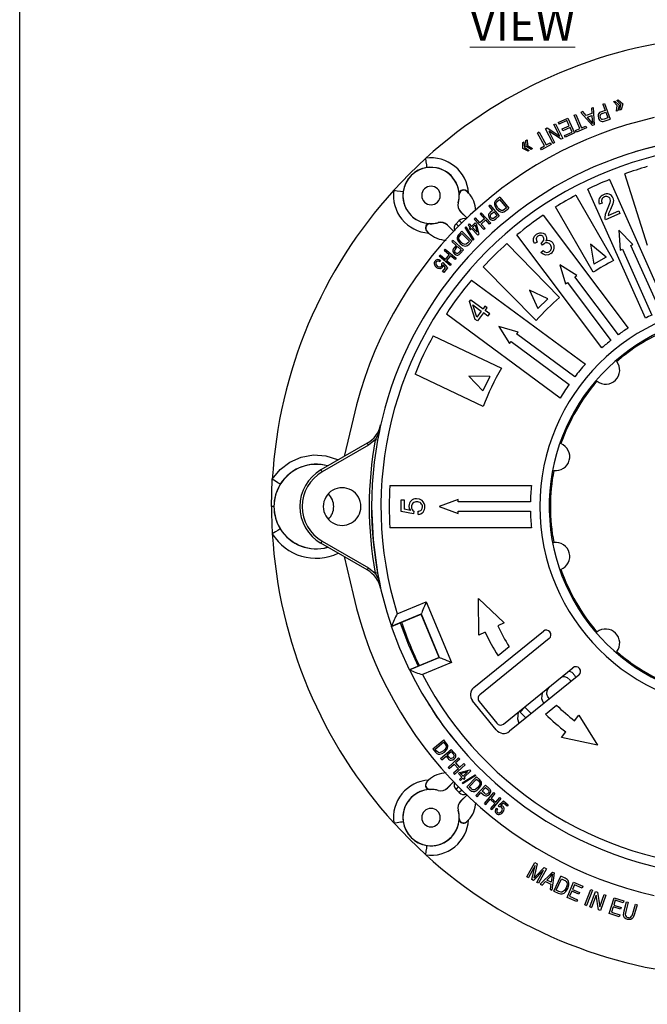
# Model space of a CAD drawing. Units: millimetres. Extents: x 5 to 619, y 2 to 447.
# Drawn here: x 5 to 72, y 118 to 222 of the extents above; entities that cross this region are included whole.
import ezdxf

# ---------------------------------------------------------------- set-up
doc = ezdxf.new("R2010")
doc.units = ezdxf.units.MM
doc.styles.add('SLDTEXTSTYLE0', font='TXT', dxfattribs={"width": 0.605})

# ---------------------------------------------------------------- blocks, each defined once
blk = doc.blocks.new('SW_NOTE_0')
at = {"color": 0, "linetype": 'Continuous', "lineweight": 0}
blk.add_line((0, 0.67), (57.85, 0.67), dxfattribs=at)
at = {"color": 0, "linetype": 'Continuous', "lineweight": 0, "attachment_point": 1, "style": 'SLDTEXTSTYLE0'}
for s, insert, char_height in [('\\L scale :1:5', (34.13, 6.14), 4.7625), ('\\LFRONT VIEW', (0, 4.54), 3.5191)]:
    blk.add_mtext(s, dxfattribs=dict(at, insert=insert, char_height=char_height))

msp = doc.modelspace()

# ---------------------------------------------------------------- linework, layer by layer
for p, q in [((5, 8), (5, 415)), ((68.0727, 213.5081), (68.22, 213.5539)), ((68.49, 213.0678), (68.0727, 213.5081)), ((68.22, 213.5539), (68.6848, 213.1283)), ((68.4525, 213.6262), (68.594, 213.6701)), ((68.865, 213.1843), (68.4525, 213.6262)), ((68.594, 213.6701), (69.0646, 213.2464)), ((64.8406, 212.4366), (64.632, 212.3543)), ((65.1964, 212.0072), (64.8406, 212.4366)), ((65.7326, 212.7884), (65.927, 212.8651)), ((65.7326, 212.7884), (65.7751, 212.2354)), ((65.927, 212.8651), (66.0377, 211.0275)), ((67.1856, 212.5567), (66.8265, 212.4278)), ((66.9452, 213.2263), (67.1305, 213.2928)), ((66.9452, 213.2263), (67.1856, 212.5567)), ((67.1305, 213.2928), (67.7217, 211.6457)), ((68.3958, 212.4685), (68.49, 213.0678)), ((68.543, 212.5143), (68.3958, 212.4685)), ((68.6848, 213.1283), (68.543, 212.5143)), ((68.7737, 212.5859), (68.865, 213.1843)), ((68.9171, 212.6305), (68.7737, 212.5859)), ((69.0646, 213.2464), (68.9171, 212.6305)), ((62.2115, 211.2795), (63.217, 211.7496)), ((63.1262, 211.4792), (62.2989, 211.0924)), ((63.3785, 210.9396), (63.1262, 211.4792)), ((63.217, 211.7496), (63.9582, 210.1643)), ((63.9082, 212.0474), (64.089, 212.1252)), ((64.5181, 210.6295), (63.9082, 212.0474)), ((64.089, 212.1252), (64.699, 210.7073)), ((65.8404, 210.9497), (64.632, 212.3543)), ((65.7751, 212.2354), (65.1964, 212.0072)), ((65.3223, 211.8541), (65.7914, 212.0391)), ((65.6445, 211.4602), (65.3223, 211.8541)), ((65.8758, 211.1613), (65.6445, 211.4602)), ((65.7914, 212.0391), (65.8278, 211.5017)), ((65.8278, 211.5017), (65.8758, 211.1613)), ((66.8934, 212.2324), (67.2553, 212.3623)), ((67.1085, 211.645), (66.9303, 211.5984)), ((66.975, 211.3952), (67.1936, 211.4561)), ((67.4666, 211.7736), (67.1085, 211.645)), ((67.1936, 211.4561), (67.7217, 211.6457)), ((67.2553, 212.3623), (67.4666, 211.7736)), ((60.8706, 210.6103), (61.0507, 210.7017)), ((61.6628, 209.0498), (60.8706, 210.6103)), ((61.0507, 210.7017), (62.3698, 209.8291)), ((62.5277, 209.4889), (61.2091, 210.3604)), ((61.2091, 210.3604), (61.8311, 209.1353)), ((61.7473, 211.0554), (61.9156, 211.1408)), ((62.3698, 209.8291), (61.7473, 211.0554)), ((61.9156, 211.1408), (62.7078, 209.5803)), ((62.2115, 211.2795), (62.2989, 211.0924)), ((62.633, 210.5911), (63.3785, 210.9396)), ((62.72, 210.4051), (62.633, 210.5911)), ((63.4654, 210.7536), (62.72, 210.4051)), ((63.6924, 210.268), (63.4654, 210.7536)), ((64.0661, 210.435), (64.5181, 210.6295)), ((64.1477, 210.2453), (64.0661, 210.435)), ((65.2308, 210.7113), (64.1477, 210.2453)), ((64.699, 210.7073), (65.1492, 210.901)), ((65.1492, 210.901), (65.2308, 210.7113)), ((66.0377, 211.0275), (65.8404, 210.9497)), ((58.7815, 209.3523), (58.9127, 209.4314)), ((58.7899, 208.7216), (58.7815, 209.3523)), ((58.9127, 209.4314), (58.9645, 208.827)), ((60.1954, 210.2499), (60.0228, 210.1552)), ((60.7652, 208.802), (60.0228, 210.1552)), ((60.1954, 210.2499), (60.9378, 208.8967)), ((62.7078, 209.5803), (62.5277, 209.4889)), ((62.8964, 209.8959), (63.6924, 210.268)), ((62.9839, 209.7088), (62.8964, 209.8959)), ((63.9582, 210.1643), (62.9839, 209.7088)), ((58.4453, 209.1494), (58.573, 209.2265)), ((58.4493, 208.5161), (58.4453, 209.1494)), ((59.0077, 208.2173), (58.4493, 208.5161)), ((58.573, 209.2265), (58.6283, 208.6241)), ((58.6283, 208.6241), (59.1363, 208.2948)), ((59.3439, 208.4201), (58.7899, 208.7216)), ((58.9645, 208.827), (59.4751, 208.4993)), ((59.1363, 208.2948), (59.0077, 208.2173)), ((59.4751, 208.4993), (59.3439, 208.4201)), ((60.3338, 208.5653), (60.7652, 208.802)), ((60.4331, 208.3842), (60.3338, 208.5653)), ((61.4668, 208.9514), (60.4331, 208.3842)), ((60.9378, 208.8967), (61.3675, 209.1324)), ((61.3675, 209.1324), (61.4668, 208.9514)), ((61.8311, 209.1353), (61.6628, 209.0498)), ((67.6528, 205.2128), (73.7595, 191.4969)), ((71.7, 198.1989), (69.2926, 205.8341)), ((71.4756, 190.4801), (65.3689, 204.1959)), ((51.6967, 203.6013), (51.6876, 203.7091)), ((51.6966, 203.605), (51.6967, 203.6013)), ((52.4152, 204.0178), (52.49, 203.9687)), ((52.6855, 203.7727), (52.4897, 203.9706)), ((52.49, 203.9687), (52.4897, 203.9706)), ((52.4912, 203.9676), (52.49, 203.9687)), ((52.4912, 203.9676), (52.6855, 203.7727)), ((55.6517, 203.0496), (55.5086, 202.9014)), ((56.0094, 203.339), (55.6517, 203.0496)), ((55.7779, 202.924), (55.9896, 203.0952)), ((55.9896, 203.0952), (56.7104, 202.2044)), ((56.0094, 203.339), (56.9529, 202.1729)), ((64.0979, 203.5484), (68.1008, 196.6152)), ((68.0823, 202.9875), (68.02, 202.6252)), ((51.5837, 202.7445), (51.5955, 202.7462)), ((54.9737, 202.5), (54.8459, 202.3899)), ((54.8459, 202.3899), (55.244, 201.9279)), ((54.9737, 202.5), (55.9529, 201.3637)), ((55.4376, 202.7473), (55.433, 202.5682)), ((55.433, 202.5682), (55.5027, 202.3433)), ((55.5086, 202.9014), (55.4376, 202.7473)), ((55.5027, 202.3433), (55.6669, 202.0865)), ((55.6419, 202.7783), (55.7779, 202.924)), ((55.804, 202.1935), (55.6482, 202.44)), ((55.6669, 202.0865), (55.9301, 201.8414)), ((56.5022, 202.0359), (56.3131, 201.9225)), ((56.7104, 202.2044), (56.5022, 202.0359)), ((56.6115, 201.8966), (56.9529, 202.1729)), ((65.9357, 195.3652), (61.9329, 202.2983)), ((66.8779, 202.7062), (66.5766, 202.6073)), ((67.2459, 201.5464), (67.4591, 202.0562)), ((67.4591, 202.0562), (67.7469, 202.7633)), ((67.7671, 202.0312), (67.5713, 201.5987)), ((68.02, 202.6252), (67.7671, 202.0312)), ((51.8543, 201.7803), (51.8422, 201.777)), ((51.8422, 201.777), (52.5238, 201.0954)), ((51.8538, 201.7809), (51.8543, 201.7803)), ((52.5319, 201.1027), (51.8543, 201.7803)), ((53.4221, 201.1305), (53.2976, 201.0166)), ((54.3105, 199.9102), (53.2976, 201.0166)), ((53.8995, 200.609), (53.4221, 201.1305)), ((54.3883, 201.0565), (53.8995, 200.609)), ((54.0354, 201.6919), (53.9109, 201.578)), ((53.9109, 201.578), (54.3883, 201.0565)), ((54.5079, 200.9259), (54.019, 200.4785)), ((54.0354, 201.6919), (55.0482, 200.5855)), ((54.9238, 200.4716), (54.5079, 200.9259)), ((54.9324, 201.0571), (55.0957, 200.9278)), ((55.244, 201.9279), (54.9962, 201.7145)), ((55.1098, 201.5787), (55.3595, 201.7938)), ((55.4625, 201.1748), (55.3342, 201.0827)), ((55.3595, 201.7938), (55.7095, 201.3877)), ((55.4324, 200.9339), (55.5885, 201.0498)), ((55.7095, 201.3877), (55.4625, 201.1748)), ((55.5885, 201.0498), (55.9529, 201.3637)), ((56.4214, 201.7707), (56.6115, 201.8966)), ((60.6091, 201.4348), (69.6528, 189.4335)), ((67.1962, 201.1607), (67.2459, 201.5464)), ((68.7609, 201.6247), (67.2518, 200.9515)), ((67.5209, 201.3946), (68.6407, 201.8942)), ((67.5713, 201.5987), (67.5209, 201.3946)), ((68.6407, 201.8942), (68.7609, 201.6247)), ((48.5113, 200.5328), (48.6191, 200.5237)), ((48.6191, 200.5237), (48.6155, 200.5238)), ((49.4742, 200.6249), (49.4759, 200.6367)), ((50.4401, 200.3661), (50.4434, 200.3783)), ((51.1178, 199.6884), (50.4401, 200.3661)), ((50.4434, 200.3783), (51.1252, 199.6965)), ((51.3602, 200.5207), (51.6997, 200.8602)), ((51.6334, 200.2548), (51.3602, 200.5207)), ((51.6997, 200.8602), (51.9655, 200.5872)), ((52.4101, 200.2014), (52.3212, 200.112)), ((53.1608, 198.7566), (52.3212, 200.112)), ((52.4101, 200.2014), (53.2491, 198.8453)), ((52.747, 200.4921), (52.6344, 200.3832)), ((52.6344, 200.3832), (52.8841, 200.1251)), ((52.747, 200.4921), (52.9967, 200.2339)), ((52.8841, 200.1251), (52.7604, 200.0054)), ((52.7604, 200.0054), (52.8777, 199.884)), ((52.8777, 199.884), (53.0015, 200.0037)), ((52.9967, 200.2339), (53.3942, 200.6185)), ((53.6773, 199.3051), (53.0015, 200.0037)), ((53.114, 200.1126), (53.401, 200.3901)), ((53.5842, 199.6264), (53.114, 200.1126)), ((53.3942, 200.6185), (53.5116, 200.4971)), ((53.401, 200.3901), (53.5842, 199.6264)), ((53.5116, 200.4971), (53.7692, 199.3939)), ((54.019, 200.4785), (54.4349, 200.0241)), ((54.4349, 200.0241), (54.3105, 199.9102)), ((55.0482, 200.5855), (54.9238, 200.4716)), ((48.2127, 199.7757), (48.4477, 199.5349)), ((51.5155, 199.2151), (51.4652, 199.053)), ((51.4652, 199.053), (51.4839, 198.8749)), ((51.4839, 198.8749), (51.5823, 198.6609)), ((51.6382, 199.3806), (51.5155, 199.2151)), ((51.9552, 199.714), (51.6382, 199.3806)), ((51.6637, 199.1103), (51.7797, 199.2725)), ((51.7797, 199.2725), (51.9672, 199.4697)), ((51.9552, 199.714), (53.0423, 198.6805)), ((51.9672, 199.4697), (52.7978, 198.6801)), ((53.2491, 198.8453), (53.1608, 198.7566)), ((53.7692, 199.3939), (53.6773, 199.3051)), ((66.8575, 187.3271), (57.8139, 199.3285)), ((68.6511, 199.8387), (68.7794, 197.7065)), ((70.1497, 198.3166), (68.6511, 199.8387)), ((50.212, 197.8244), (50.1034, 197.6953)), ((50.212, 197.8244), (51.3601, 196.859)), ((51.0373, 198.7476), (50.9249, 198.6218)), ((50.9249, 198.6218), (51.3797, 198.2155)), ((51.0373, 198.7476), (52.1559, 197.7482)), ((51.3797, 198.2155), (51.1618, 197.9716)), ((51.2921, 197.8517), (51.5117, 198.0975)), ((51.5117, 198.0975), (51.9115, 197.7403)), ((51.5823, 198.6609), (51.7784, 198.4276)), ((51.9005, 198.5516), (51.714, 198.7757)), ((51.7784, 198.4276), (52.0712, 198.2189)), ((52.6132, 198.486), (52.4405, 198.3491)), ((52.5676, 198.2126), (52.7397, 198.3621)), ((52.7978, 198.6801), (52.6132, 198.486)), ((52.7397, 198.3621), (53.0423, 198.6805)), ((56.7477, 198.4098), (62.3628, 192.6959)), ((59.9613, 198.5655), (59.6834, 198.4243)), ((60.4159, 198.464), (60.4574, 198.4911)), ((60.5509, 198.2284), (60.4159, 198.464)), ((60.7033, 198.386), (60.5509, 198.2284)), ((67.2997, 196.9762), (65.6502, 198.3332)), ((65.6502, 198.3332), (66.0007, 196.2262)), ((68.7794, 197.7065), (69.0296, 197.8179)), ((69.0296, 197.8179), (72.1489, 190.8118)), ((69.9431, 198.2246), (70.1497, 198.3166)), ((73.0624, 191.2185), (69.9431, 198.2246)), ((49.6769, 197.188), (49.5683, 197.0589)), ((50.7163, 196.0935), (49.5683, 197.0589)), ((50.218, 196.733), (49.6769, 197.188)), ((50.1034, 197.6953), (50.6446, 197.2402)), ((50.6446, 197.2402), (50.218, 196.733)), ((50.78, 197.1263), (50.3535, 196.6191)), ((51.2515, 196.7298), (50.78, 197.1263)), ((51.184, 197.3115), (51.3627, 197.2045)), ((51.3601, 196.859), (51.2515, 196.7298)), ((51.6942, 197.4971), (51.579, 197.3892)), ((51.9115, 197.7403), (51.6942, 197.4971)), ((51.6957, 197.2543), (51.8355, 197.3895)), ((51.8355, 197.3895), (52.1559, 197.7482)), ((60.3828, 197.4459), (60.6032, 197.6634)), ((67.2997, 196.9762), (66.0007, 196.2262)), ((49.7094, 196.6151), (49.62, 196.4762)), ((49.8307, 196.2956), (49.9397, 196.3967)), ((49.9344, 195.4338), (50.2507, 195.8323)), ((49.9397, 196.3967), (50.4664, 195.821)), ((50.2507, 195.8323), (49.9777, 196.1368)), ((50.4664, 195.821), (50.0723, 195.3244)), ((50.3535, 196.6191), (50.8249, 196.2226)), ((50.8249, 196.2226), (50.7163, 196.0935)), ((59.8664, 190.2427), (54.2513, 195.9566)), ((62.3734, 196.1657), (62.9781, 194.1171)), ((64.176, 195.0198), (62.3734, 196.1657)), ((50.0723, 195.3244), (49.9344, 195.4338)), ((63.9859, 194.8766), (64.176, 195.0198)), ((68.6168, 188.7312), (63.9859, 194.8766)), ((53.003, 194.5398), (65.0972, 185.5905)), ((62.9781, 194.1171), (63.1873, 194.2748)), ((63.1873, 194.2748), (67.8182, 188.1294)), ((61.1006, 192.5538), (59.1614, 193.4569)), ((59.1614, 193.4569), (60.0551, 191.5264)), ((61.1006, 192.5538), (60.0551, 191.5264)), ((52.7718, 192.2396), (52.9208, 192.4411)), ((53.3961, 190.3591), (52.7718, 192.2396)), ((52.9208, 192.4411), (54.2234, 191.4779)), ((53.5756, 190.6018), (53.1346, 191.9013)), ((53.1346, 191.9013), (54.0409, 191.2311)), ((54.4242, 191.7494), (54.2234, 191.4779)), ((54.6504, 191.5822), (54.4242, 191.7494)), ((54.4497, 191.3107), (54.6504, 191.5822)), ((62.4205, 181.9732), (50.3263, 190.9224)), ((54.0409, 191.2311), (53.5756, 190.6018)), ((54.2672, 191.0638), (53.6224, 190.1918)), ((54.7485, 190.708), (54.2672, 191.0638)), ((54.931, 190.9548), (54.4497, 191.3107)), ((54.7485, 190.708), (54.931, 190.9548)), ((53.6224, 190.1918), (53.3961, 190.3591)), ((55.8862, 189.5931), (57.0478, 187.8006)), ((57.94, 189.0064), (55.8862, 189.5931)), ((48.9377, 188.6113), (56.1749, 185.1593)), ((57.7981, 188.8146), (57.94, 189.0064)), ((63.9701, 184.2476), (57.7981, 188.8146)), ((57.0478, 187.8006), (57.2033, 188.0107)), ((57.2033, 188.0107), (63.3752, 183.4437)), ((54.2376, 181.0977), (47.0004, 184.5497)), ((52.7203, 184.3078), (54.2026, 182.7698)), ((54.9308, 184.2965), (52.7203, 184.3078)), ((54.9308, 184.2965), (54.2026, 182.7698)), ((40.4215, 179.7989), (39.4628, 175.7816)), ((41.9206, 177.2006), (37.005, 174.3626)), ((42.0456, 176.9841), (37.13, 174.1461)), ((42.7688, 177.5518), (42.0456, 176.9841)), ((43.0149, 177.507), (42.7688, 177.5518)), ((31.755, 170.4654), (31.8394, 173.3697)), ((44.3225, 172.7154), (59.3678, 172.7154)), ((45.5391, 169.9334), (45.5391, 171.1766)), ((45.5391, 171.1766), (45.8324, 171.1766)), ((45.8324, 171.1766), (45.8324, 170.179)), ((51.5777, 171.2112), (49.5777, 170.4654)), ((51.5777, 170.9654), (51.5777, 171.2112)), ((59.2605, 170.9654), (51.5777, 170.9654)), ((32.0079, 170.4654), (31.755, 170.4654)), ((46.8232, 169.6912), (45.5391, 169.9334)), ((46.5043, 170.0442), (45.8324, 170.179)), ((46.8607, 169.9794), (46.8232, 169.6912)), ((47.3501, 169.6367), (47.3228, 169.959)), ((49.5777, 170.4654), (51.5777, 169.7112)), ((51.5777, 169.9654), (59.2605, 169.9654)), ((51.5777, 169.7112), (51.5777, 169.9654)), ((59.3678, 168.2154), (44.3225, 168.2154)), ((41.9206, 163.7303), (37.0051, 166.5683)), ((37.1301, 166.7848), (42.0456, 163.9468)), ((39.4628, 165.1493), (40.4215, 161.132)), ((42.0456, 163.9468), (42.7687, 163.3791)), ((43.0149, 163.4239), (42.7688, 163.3791)), ((43.2141, 162.4109), (43.3469, 161.793)), ((45.1083, 159.0784), (48.1973, 160.3579)), ((48.1973, 160.3579), (50.8791, 153.8837)), ((53.7607, 160.6985), (56.4574, 158.12)), ((53.7613, 156.8043), (53.7607, 160.6985)), ((43.9837, 159.3425), (43.9815, 159.3498)), ((44.4914, 157.7446), (47.6582, 159.0563)), ((45.4197, 158.1209), (47.6541, 159.0464)), ((47.6541, 159.0464), (47.6582, 159.0563)), ((49.5675, 154.427), (47.6541, 159.0464)), ((47.6582, 159.0563), (49.5775, 154.4229)), ((44.4939, 157.7374), (45.4197, 158.1209)), ((56.4574, 158.12), (55.7834, 157.7911)), ((44.4939, 157.7374), (44.495, 157.7461)), ((53.2513, 151.2431), (60.6328, 157.2234)), ((54.4353, 157.1332), (53.7613, 156.8043)), ((61.2623, 156.4464), (53.8808, 150.4661)), ((56.9946, 155.5628), (55.8183, 154.6098)), ((49.5775, 154.4229), (46.4107, 153.1111)), ((47.3331, 153.5015), (49.5675, 154.427)), ((50.8791, 153.8837), (47.79, 152.6042)), ((49.5675, 154.427), (49.5775, 154.4229)), ((46.4073, 153.118), (47.3331, 153.5015)), ((46.4142, 153.1126), (46.4073, 153.118)), ((56.3989, 147.3581), (63.7803, 153.3384)), ((63.6856, 152.8259), (63.3314, 152.9747)), ((63.9895, 152.5221), (63.6856, 152.8259)), ((64.4098, 152.5614), (57.0284, 146.5811)), ((62.578, 152.3643), (62.8625, 152.4079)), ((62.8625, 152.4079), (63.1685, 152.3087)), ((63.1685, 152.3087), (63.4723, 152.0049)), ((63.4723, 152.0049), (63.5244, 151.8441)), ((64.0839, 152.2973), (63.9895, 152.5221)), ((60.5119, 150.6904), (60.49, 150.643)), ((61.0007, 150.5461), (61.0556, 150.9048)), ((61.0556, 150.9048), (61.2507, 151.289)), ((55.6219, 146.7286), (53.1038, 149.8366)), ((53.8071, 149.7628), (55.6956, 147.4318)), ((60.49, 150.643), (60.4329, 150.0795)), ((60.4329, 150.0795), (60.5826, 149.7229)), ((60.5826, 149.7229), (60.7275, 149.5781)), ((61.0998, 150.2401), (61.0007, 150.5461)), ((61.2989, 150.041), (61.0998, 150.2401)), ((58.6831, 149.14), (58.166, 148.6228)), ((58.166, 148.6228), (58.7847, 148.0041)), ((59.3561, 148.467), (58.6831, 149.14)), ((60.8528, 148.3926), (62.029, 149.3455)), ((63.9574, 147.6969), (64.4193, 148.2877)), ((64.4193, 148.2877), (66.3807, 145.1138)), ((62.5717, 145.9242), (63.0336, 146.5151)), ((48.8815, 144.7199), (50.0475, 145.6634)), ((50.3238, 145.322), (50.0475, 145.6634)), ((66.3807, 145.1138), (62.5717, 145.9242)), ((48.8815, 144.7199), (49.1709, 144.3622)), ((49.1252, 144.7), (50.016, 145.4209)), ((49.2964, 144.4884), (49.1252, 144.7)), ((49.4421, 144.3523), (49.2964, 144.4884)), ((49.7204, 143.6842), (50.8567, 144.6634)), ((50.0269, 144.5145), (49.7804, 144.3587)), ((50.016, 145.4209), (50.1845, 145.2127)), ((50.1339, 144.3773), (50.379, 144.6405)), ((50.1845, 145.2127), (50.2979, 145.0236)), ((50.4497, 145.1319), (50.3238, 145.322)), ((50.4266, 144.07), (50.8327, 144.42)), ((50.8327, 144.42), (51.0456, 144.1729)), ((51.1706, 144.299), (50.8567, 144.6634)), ((49.1709, 144.3622), (49.319, 144.219)), ((49.319, 144.219), (49.4731, 144.1481)), ((49.4731, 144.1481), (49.6522, 144.1435)), ((49.6522, 144.1435), (49.8771, 144.2132)), ((49.7204, 143.6842), (49.8305, 143.5564)), ((49.8305, 143.5564), (50.2925, 143.9544)), ((49.8771, 144.2132), (50.1339, 144.3773)), ((50.2925, 143.9544), (50.506, 143.7067)), ((50.6417, 143.8203), (50.4266, 144.07)), ((50.5285, 142.7459), (51.6349, 143.7587)), ((51.0456, 144.1729), (51.1377, 144.0447)), ((51.1633, 143.6429), (51.2926, 143.8062)), ((51.2866, 144.1429), (51.1706, 144.299)), ((51.7488, 143.6342), (51.2945, 143.2183)), ((51.6349, 143.7587), (51.7488, 143.6342)), ((50.5285, 142.7459), (50.6424, 142.6214)), ((50.6424, 142.6214), (51.1639, 143.0988)), ((51.6114, 142.61), (51.0899, 142.1326)), ((51.1639, 143.0988), (51.6114, 142.61)), ((52.3102, 143.0209), (51.2038, 142.0081)), ((51.2945, 143.2183), (51.742, 142.7295)), ((51.7233, 142.2221), (52.8265, 142.4797)), ((51.742, 142.7295), (52.1963, 143.1454)), ((52.1963, 143.1454), (52.3102, 143.0209)), ((52.9154, 142.3878), (52.2167, 141.712)), ((52.8265, 142.4797), (52.9154, 142.3878)), ((48.4477, 141.396), (48.2499, 141.2002)), ((48.2529, 141.2017), (48.4477, 141.396)), ((51.0899, 142.1326), (51.2038, 142.0081)), ((51.6019, 142.1047), (51.7233, 142.2221)), ((51.9865, 141.7071), (51.6019, 142.1047)), ((51.7283, 141.4574), (51.9865, 141.7071)), ((51.7283, 141.4574), (51.8372, 141.3449)), ((51.8303, 142.1114), (52.594, 142.2947)), ((52.1078, 141.8245), (51.8303, 142.1114)), ((51.8372, 141.3449), (52.0953, 141.5946)), ((52.019, 141.1206), (53.3751, 141.9596)), ((52.0953, 141.5946), (52.2151, 141.4708)), ((52.594, 142.2947), (52.1078, 141.8245)), ((53.4639, 141.8712), (52.1084, 141.0316)), ((52.2151, 141.4708), (52.3364, 141.5882)), ((52.3364, 141.5882), (52.2167, 141.712)), ((52.5064, 140.6657), (53.54, 141.7528)), ((52.7507, 140.6777), (53.5403, 141.5082)), ((53.3751, 141.9596), (53.4639, 141.8712)), ((53.8583, 141.4501), (53.54, 141.7528)), ((53.5403, 141.5082), (53.7344, 141.3237)), ((53.7344, 141.3237), (53.8714, 141.1509)), ((54.0078, 141.2781), (53.8583, 141.4501)), ((48.2529, 141.2017), (48.2057, 141.1304)), ((48.2499, 141.2002), (48.2517, 141.2004)), ((48.6191, 140.4072), (48.5113, 140.3981)), ((48.6155, 140.4071), (48.6191, 140.4072)), ((49.4759, 140.2942), (49.4742, 140.306)), ((50.4396, 140.5642), (50.4401, 140.5648)), ((51.1183, 141.243), (50.4401, 140.5648)), ((50.4401, 140.5648), (50.4434, 140.5526)), ((50.4434, 140.5526), (51.1256, 141.2349)), ((51.3602, 140.4102), (51.634, 140.6766)), ((51.6997, 140.0707), (51.3602, 140.4102)), ((51.966, 140.3443), (51.6997, 140.0707)), ((52.019, 141.1206), (52.1084, 141.0316)), ((52.5064, 140.6657), (52.8399, 140.3487)), ((52.948, 140.4901), (52.7507, 140.6777)), ((52.8399, 140.3487), (53.0053, 140.226)), ((53.1101, 140.3741), (52.948, 140.4901)), ((53.0053, 140.226), (53.1674, 140.1756)), ((53.3456, 140.1943), (53.5595, 140.2927)), ((53.6688, 140.6109), (53.4447, 140.4244)), ((53.4728, 139.7478), (54.4722, 140.8664)), ((53.5595, 140.2927), (53.7928, 140.4889)), ((53.7928, 140.4889), (54.0016, 140.7817)), ((54.1229, 140.2221), (54.4801, 140.622)), ((54.3687, 140.0025), (54.1229, 140.2221)), ((54.8309, 140.5459), (54.4722, 140.8664)), ((54.4801, 140.622), (54.7233, 140.4047)), ((54.7233, 140.4047), (54.8313, 140.2894)), ((54.9661, 140.4062), (54.8309, 140.5459)), ((51.8422, 139.1538), (52.5243, 139.836)), ((52.5324, 139.8286), (51.8543, 139.1506)), ((53.1674, 140.1756), (53.3456, 140.1943)), ((53.4728, 139.7478), (53.5987, 139.6354)), ((53.5987, 139.6354), (54.005, 140.0901)), ((54.005, 140.0901), (54.2488, 139.8723)), ((54.396, 138.9225), (55.3615, 140.0705)), ((54.5252, 138.8139), (54.9802, 139.355)), ((54.9089, 139.8944), (55.0159, 140.0732)), ((54.9802, 139.355), (55.4874, 138.9285)), ((55.4906, 139.9619), (55.0941, 139.4905)), ((55.0941, 139.4905), (55.6014, 139.064)), ((56.1269, 139.4268), (55.1615, 138.2788)), ((55.3615, 140.0705), (55.4906, 139.9619)), ((55.6014, 139.064), (55.9978, 139.5354)), ((55.8237, 138.6502), (56.3994, 139.1769)), ((55.9978, 139.5354), (56.1269, 139.4268)), ((56.3994, 139.1769), (56.896, 138.7828)), ((51.5955, 138.1847), (51.5837, 138.1864)), ((51.8543, 139.1506), (51.8422, 139.1538)), ((54.396, 138.9225), (54.5252, 138.8139)), ((55.4874, 138.9285), (55.0324, 138.3874)), ((55.0324, 138.3874), (55.1615, 138.2788)), ((55.6053, 138.4199), (55.7443, 138.3305)), ((55.9248, 138.5412), (55.8237, 138.6502)), ((56.3881, 138.9612), (56.0836, 138.6882)), ((56.7866, 138.6449), (56.3881, 138.9612)), ((56.896, 138.7828), (56.7866, 138.6449)), ((51.6876, 137.2218), (51.6967, 137.3296)), ((51.6967, 137.3296), (51.6966, 137.3259)), ((52.4447, 136.9232), (52.6855, 137.1582)), ((58.8743, 131.1275), (59.7253, 132.6567)), ((59.7646, 132.337), (59.0401, 131.0352)), ((59.4161, 130.826), (59.7646, 132.337)), ((59.9842, 132.5126), (59.6893, 131.2587)), ((59.7253, 132.6567), (59.9842, 132.5126)), ((59.831, 131.2044), (60.7343, 132.0952)), ((60.9657, 131.9664), (60.1147, 130.4372)), ((60.7343, 132.0952), (60.9657, 131.9664)), ((58.8743, 131.1275), (59.0401, 131.0352)), ((59.5712, 130.7397), (59.4161, 130.826)), ((60.6612, 131.8094), (59.5712, 130.7397)), ((59.6893, 131.2587), (59.6254, 130.9978)), ((59.6254, 130.9978), (59.831, 131.2044)), ((59.9489, 130.5295), (60.6612, 131.8094)), ((60.3035, 130.3306), (61.6082, 131.6293)), ((61.0126, 130.7754), (61.3915, 131.1582)), ((61.3915, 131.1582), (61.6149, 131.4194)), ((61.5439, 131.0482), (61.4617, 130.546)), ((61.7971, 131.5328), (61.5433, 129.6974)), ((61.6149, 131.4194), (61.5439, 131.0482)), ((61.6082, 131.6293), (61.7971, 131.5328)), ((61.7357, 129.5989), (62.4789, 131.1833)), ((62.0016, 129.7023), (62.5694, 130.9127)), ((62.9428, 130.9657), (62.4789, 131.1833)), ((62.5694, 130.9127), (62.8524, 130.78)), ((63.1718, 130.8304), (62.9428, 130.9657)), ((60.1147, 130.4372), (59.9489, 130.5295)), ((60.3035, 130.3306), (60.4897, 130.2355)), ((60.4897, 130.2355), (60.8762, 130.6332)), ((60.8762, 130.6332), (61.4301, 130.3503)), ((61.4617, 130.546), (61.0126, 130.7754)), ((61.4301, 130.3503), (61.3436, 129.7994)), ((61.3436, 129.7994), (61.5433, 129.6974)), ((63.0425, 129.9669), (62.8632, 129.6779)), ((63.0389, 129.5744), (63.2247, 129.8775)), ((63.1511, 128.9366), (63.8415, 130.5446)), ((63.2247, 129.8775), (63.3479, 130.2786)), ((63.9409, 130.2772), (63.7294, 129.7847)), ((63.7294, 129.7847), (64.4856, 129.46)), ((63.8415, 130.5446), (64.8298, 130.1202)), ((64.7483, 129.9305), (63.9409, 130.2772)), ((64.8298, 130.1202), (64.7483, 129.9305)), ((65.0461, 128.1437), (65.6797, 129.775)), ((65.6797, 129.775), (65.8631, 129.7038)), ((61.7357, 129.5989), (62.2217, 129.371)), ((62.2892, 129.5674), (62.0016, 129.7023)), ((62.2217, 129.371), (62.4501, 129.2962)), ((62.5114, 129.4988), (62.2892, 129.5674)), ((62.4501, 129.2962), (62.648, 129.3002)), ((62.648, 129.3002), (62.8383, 129.3866)), ((62.8383, 129.3866), (63.0389, 129.5744)), ((64.171, 128.4986), (63.1511, 128.9366)), ((63.6484, 129.596), (63.4134, 129.0487)), ((63.4134, 129.0487), (64.2525, 128.6884)), ((64.4046, 129.2713), (63.6484, 129.596)), ((64.4856, 129.46), (64.4046, 129.2713)), ((65.8631, 129.7038), (65.2295, 128.0725)), ((65.5879, 127.9281), (66.1829, 129.5739)), ((66.2329, 129.1572), (65.7654, 127.864)), ((66.1829, 129.5739), (66.3728, 129.5052)), ((66.5001, 127.5983), (66.2329, 129.1572)), ((66.3728, 129.5052), (66.6404, 127.9474)), ((66.6404, 127.9474), (67.1075, 129.2396)), ((67.285, 129.1754), (66.69, 127.5297)), ((67.1075, 129.2396), (67.285, 129.1754)), ((67.6308, 127.2074), (68.1479, 128.8792)), ((68.1479, 128.8792), (69.1754, 128.5614)), ((64.2525, 128.6884), (64.171, 128.4986)), ((65.0461, 128.1437), (65.2295, 128.0725)), ((65.5879, 127.9281), (65.7654, 127.864)), ((68.0559, 127.9156), (67.8798, 127.3465)), ((68.842, 127.6724), (68.0559, 127.9156)), ((68.275, 128.6238), (68.1166, 128.1117)), ((68.1166, 128.1117), (68.9027, 127.8685)), ((69.1144, 128.3641), (68.275, 128.6238)), ((68.9027, 127.8685), (68.842, 127.6724)), ((69.1754, 128.5614), (69.1144, 128.3641)), ((69.2035, 127.4938), (69.4709, 128.4689)), ((69.6608, 128.4168), (69.3937, 127.4429)), ((69.4709, 128.4689), (69.6608, 128.4168)), ((70.1422, 127.2376), (70.4093, 128.2115)), ((70.5992, 128.1595), (70.3318, 127.1844)), ((70.4093, 128.2115), (70.5992, 128.1595)), ((66.69, 127.5297), (66.5001, 127.5983)), ((68.6912, 126.8793), (67.6308, 127.2074)), ((67.8798, 127.3465), (68.7523, 127.0766)), ((68.7523, 127.0766), (68.6912, 126.8793)), ((69.1417, 127.055), (69.2035, 127.4938)), ((69.3937, 127.4429), (69.3389, 127.1089)), ((70.3318, 127.1844), (70.1718, 126.7939))]:
    msp.add_line(p, q)
at = {"flags": 128}
for points in [[(66.4682, 212.1353), (66.4412, 211.9359), (66.482, 211.7385)], [(66.482, 211.7385), (66.5342, 211.6262), (66.6058, 211.5294)], [(66.6058, 211.5294), (66.6854, 211.4581), (66.7743, 211.4112)], [(66.7788, 211.6535), (66.7148, 211.7243), (66.6706, 211.8138)], [(66.7743, 211.4112), (66.8714, 211.3907), (66.975, 211.3952)], [(66.9303, 211.5984), (66.8495, 211.6117), (66.7788, 211.6535)], [(73.0825, 208.8733), (70.468, 208.1879), (70.3325, 208.1422)], [(44.7412, 204.0807), (46.3996, 205.8208), (48.1397, 207.4792)], [(48.2794, 206.489), (48.2686, 206.5656), (48.2383, 206.7805), (48.193, 207.1012), (48.1397, 207.4792)], [(44.7412, 204.0807), (45.1192, 204.0274), (45.4399, 203.9821), (45.6548, 203.9518), (45.7314, 203.941)], [(52.4897, 203.9706), (52.3329, 204.07), (52.1635, 204.1077), (52.0143, 204.0941), (51.8828, 204.0415), (51.729, 203.8865), (51.6876, 203.7091)], [(67.7469, 202.7633), (67.7682, 202.9635), (67.7269, 203.1596)], [(68.0178, 203.2819), (68.065, 203.1387), (68.0823, 202.9875)], [(55.6015, 202.6457), (55.6133, 202.7145), (55.6419, 202.7783)], [(55.6482, 202.44), (55.6129, 202.545), (55.6015, 202.6457)], [(56.0826, 201.9543), (55.9318, 202.0564), (55.804, 202.1935)], [(56.3131, 201.9225), (56.1973, 201.919), (56.0826, 201.9543)], [(53.3374, 201.053), (53.3754, 201.1056), (53.3868, 201.1409)], [(54.7995, 201.3703), (54.8391, 201.2023), (54.9324, 201.0571)], [(55.0602, 201.1753), (55.0011, 201.2663), (54.9806, 201.3728)], [(55.196, 201.0803), (55.1216, 201.1184), (55.0602, 201.1753)], [(55.0957, 200.9278), (55.1813, 200.8953), (55.2669, 200.885)], [(55.3342, 201.0827), (55.2654, 201.0685), (55.196, 201.0803)], [(55.2669, 200.885), (55.3527, 200.8991), (55.4324, 200.9339)], [(55.9301, 201.8414), (56.063, 201.7722), (56.2086, 201.737)], [(56.2086, 201.737), (56.3172, 201.7399), (56.4214, 201.7707)], [(67.2518, 200.9515), (67.2133, 201.0528), (67.1962, 201.1607)], [(51.6409, 198.9736), (51.6436, 199.0434), (51.6637, 199.1103)], [(51.714, 198.7757), (51.6653, 198.8752), (51.6409, 198.9736)], [(59.6834, 198.4243), (59.5947, 198.685), (59.6001, 198.9595)], [(59.6001, 198.9595), (59.7073, 199.2034), (59.8936, 199.3945)], [(59.88, 198.9276), (59.8904, 198.7402), (59.9613, 198.5655)], [(59.8936, 199.3945), (60.0617, 199.4937), (60.248, 199.5502)], [(60.248, 199.5502), (60.4279, 199.5591), (60.6012, 199.5177)], [(60.6012, 199.5177), (60.7504, 199.435), (60.869, 199.3162)], [(60.869, 199.3162), (60.945, 199.18), (60.9771, 199.0283)], [(60.9771, 199.0283), (60.9612, 198.8609), (60.8989, 198.7044)], [(52.2078, 198.3506), (52.045, 198.4322), (51.9005, 198.5516)], [(52.0712, 198.2189), (52.212, 198.1675), (52.3609, 198.1515)], [(52.4405, 198.3491), (52.3261, 198.3305), (52.2078, 198.3506)], [(52.3609, 198.1515), (52.4683, 198.1685), (52.5676, 198.2126)], [(60.4574, 198.4911), (60.5891, 198.6221), (60.6772, 198.7855)], [(60.8989, 198.7044), (61.0974, 198.7589), (61.3023, 198.7416)], [(61.3023, 198.7416), (61.4928, 198.6464), (61.6426, 198.4942)], [(49.7094, 196.6151), (49.5592, 196.6884), (49.3934, 196.7063)], [(51.0114, 197.6048), (51.0726, 197.4433), (51.184, 197.3115)], [(51.2953, 197.4453), (51.2248, 197.5279), (51.1907, 197.6308)], [(51.4423, 197.3687), (51.3636, 197.3969), (51.2953, 197.4453)], [(51.3627, 197.2045), (51.4518, 197.1834), (51.5379, 197.1844)], [(51.579, 197.3892), (51.5126, 197.366), (51.4423, 197.3687)], [(51.5379, 197.1844), (51.6212, 197.2095), (51.6957, 197.2543)], [(60.8861, 197.1884), (60.6099, 197.2687), (60.3828, 197.4459)], [(60.6032, 197.6634), (60.7736, 197.5377), (60.9731, 197.4703)], [(61.4413, 197.362), (61.1799, 197.2224), (60.8861, 197.1884)], [(60.9731, 197.4703), (61.1404, 197.4878), (61.2897, 197.5659)], [(49.061, 196.1788), (49.1451, 196.0137), (49.2744, 195.8811)], [(49.2048, 196.248), (49.2653, 196.1222), (49.3649, 196.0214)], [(49.2744, 195.8811), (49.4359, 195.7862), (49.6198, 195.7538)], [(49.3649, 196.0214), (49.4793, 195.9519), (49.6066, 195.9264)], [(49.62, 196.4762), (49.5139, 196.5266), (49.4009, 196.5424)], [(49.8002, 196.0234), (49.8365, 196.0856), (49.8532, 196.1557)], [(49.8532, 196.1557), (49.851, 196.2271), (49.8307, 196.2956)], [(49.9017, 195.8896), (49.9615, 196.0065), (49.9777, 196.1368)], [(43.3469, 179.1379), (43.1739, 178.3205), (42.7687, 177.5518)], [(43.3483, 179.1378), (43.1786, 178.3466), (43.0169, 177.5066)], [(42.0456, 176.9841), (41.9977, 177.0669), (41.9572, 177.1372), (41.9301, 177.1841), (41.9206, 177.2006)], [(31.8394, 173.3697), (32.6618, 174.3938), (33.7045, 175.1941), (34.9069, 175.7236), (36.2006, 175.9526), (37.5117, 175.8681), (38.7651, 175.4748), (38.8464, 175.4257)], [(37.13, 174.1461), (37.0821, 174.2289), (37.0416, 174.2991), (37.0145, 174.3461), (37.005, 174.3626)], [(32.6883, 172.8412), (32.6227, 172.8821), (32.4384, 172.9968), (32.1634, 173.168), (31.8394, 173.3697)], [(47.7446, 171.0971), (47.4683, 171.2465), (47.1574, 171.2942)], [(42.38, 170.4654), (42.5394, 166.945), (43.0169, 163.4245)], [(46.3474, 170.5166), (46.3891, 170.2684), (46.5043, 170.0442)], [(46.6185, 170.4347), (46.6352, 170.2953), (46.6864, 170.1668)], [(46.6864, 170.1668), (46.7628, 170.0602), (46.8607, 169.9794)], [(47.6775, 170.1244), (47.7664, 170.2708), (47.7952, 170.4399)], [(32.6883, 168.0897), (32.6227, 168.0488), (32.4384, 167.9341), (32.1634, 167.7629), (31.8394, 167.5612)], [(37.1301, 166.7848), (37.0822, 166.7019), (37.0417, 166.6317), (37.0146, 166.5848), (37.0051, 166.5683)], [(41.9206, 163.7303), (41.9301, 163.7468), (41.9572, 163.7937), (41.9977, 163.864), (42.0456, 163.9468)], [(42.7688, 163.3791), (43.1739, 162.6104), (43.3469, 161.793)], [(43.0147, 163.4238), (43.1767, 162.5846), (43.2141, 162.4109)], [(48.1973, 160.3579), (48.0976, 160.117), (48.0012, 159.8844), (47.9116, 159.668), (47.8317, 159.4752), (47.7644, 159.3127), (47.712, 159.1861), (47.6762, 159.0996), (47.6582, 159.0563)], [(45.4197, 158.1209), (46.2997, 155.7893), (47.3331, 153.5015)], [(46.4084, 153.1193), (45.38, 155.3935), (44.494, 157.7376)], [(50.8791, 153.8837), (50.6382, 153.9835), (50.4055, 154.0799), (50.1891, 154.1695), (49.9964, 154.2493), (49.8339, 154.3166), (49.7072, 154.3691), (49.6208, 154.4049), (49.5775, 154.4229)], [(58.055, 147.4128), (57.9307, 147.8893), (57.9802, 148.6393)], [(50.2661, 144.7931), (50.164, 144.6423), (50.0269, 144.5145)], [(50.2979, 145.0236), (50.3015, 144.9078), (50.2661, 144.7931)], [(50.379, 144.6405), (50.4482, 144.7734), (50.4834, 144.919)], [(50.4834, 144.919), (50.4805, 145.0277), (50.4497, 145.1319)], [(49.5748, 144.312), (49.5059, 144.3238), (49.4421, 144.3523)], [(49.7804, 144.3587), (49.6754, 144.3234), (49.5748, 144.312)], [(51.0451, 143.7707), (50.9541, 143.7116), (50.8476, 143.6911)], [(50.8501, 143.5099), (51.0181, 143.5496), (51.1633, 143.6429)], [(51.1401, 143.9065), (51.102, 143.8321), (51.0451, 143.7707)], [(51.1377, 144.0447), (51.152, 143.9758), (51.1401, 143.9065)], [(51.3354, 143.9774), (51.3213, 144.0632), (51.2866, 144.1429)], [(51.2926, 143.8062), (51.3251, 143.8918), (51.3354, 143.9774)], [(51.1674, 142.0479), (51.1148, 142.0859), (51.0795, 142.0973)], [(54.0689, 141.0714), (54.052, 141.1787), (54.0078, 141.2781)], [(48.2499, 141.2002), (48.1504, 141.0434), (48.1128, 140.8739), (48.1263, 140.7248), (48.1789, 140.5933), (48.334, 140.4394), (48.5113, 140.3981)], [(53.2469, 140.3514), (53.177, 140.3541), (53.1101, 140.3741)], [(53.4447, 140.4244), (53.3452, 140.3758), (53.2469, 140.3514)], [(53.8698, 140.9182), (53.7882, 140.7554), (53.6688, 140.6109)], [(53.8714, 141.1509), (53.89, 141.0365), (53.8698, 140.9182)], [(54.0016, 140.7817), (54.0529, 140.9224), (54.0689, 141.0714)], [(54.8313, 140.2894), (54.8544, 140.2231), (54.8517, 140.1528)], [(55.0361, 140.2484), (55.0109, 140.3317), (54.9661, 140.4062)], [(55.0159, 140.0732), (55.037, 140.1623), (55.0361, 140.2484)], [(54.7751, 140.0058), (54.6925, 139.9353), (54.5896, 139.9012)], [(54.6156, 139.7219), (54.7771, 139.783), (54.9089, 139.8944)], [(54.8517, 140.1528), (54.8235, 140.074), (54.7751, 140.0058)], [(55.6053, 138.4199), (55.5321, 138.2696), (55.5142, 138.1039)], [(55.7443, 138.3305), (55.6938, 138.2244), (55.678, 138.1114)], [(56.0647, 138.5637), (55.9933, 138.5615), (55.9248, 138.5412)], [(56.197, 138.5106), (56.1348, 138.547), (56.0647, 138.5637)], [(56.3309, 138.6121), (56.214, 138.6719), (56.0836, 138.6882)], [(56.1991, 138.0753), (56.2685, 138.1897), (56.294, 138.3171)], [(56.3394, 137.9849), (56.4342, 138.1463), (56.4666, 138.3303)], [(55.9724, 137.9153), (56.0982, 137.9757), (56.1991, 138.0753)], [(56.0416, 137.7714), (56.2067, 137.8555), (56.3394, 137.9849)], [(44.7412, 136.8502), (45.1192, 136.9035), (45.4399, 136.9488), (45.6548, 136.9791), (45.7314, 136.9899)], [(48.1397, 133.4517), (46.3996, 135.1101), (44.7412, 136.8502)], [(48.1397, 133.4517), (48.193, 133.8296), (48.2383, 134.1504), (48.2686, 134.3653), (48.2794, 134.4419)], [(63.3156, 130.6241), (63.2577, 130.7363), (63.1718, 130.8304)], [(62.8524, 130.78), (62.9667, 130.7196), (63.0676, 130.6393)], [(63.1517, 130.3812), (63.1205, 130.1682), (63.0425, 129.9669)], [(63.0676, 130.6393), (63.1309, 130.5175), (63.1517, 130.3812)], [(63.3479, 130.2786), (63.3528, 130.4565), (63.3156, 130.6241)], [(62.6712, 129.5241), (62.5949, 129.5015), (62.5114, 129.4988)], [(62.8632, 129.6779), (62.7712, 129.5871), (62.6712, 129.5241)], [(69.2602, 126.7687), (69.1763, 126.9016), (69.1417, 127.055)], [(69.5677, 126.5968), (69.4017, 126.6612), (69.2602, 126.7687)], [(69.3389, 127.1089), (69.3601, 127.0058), (69.414, 126.9157)], [(69.414, 126.9157), (69.5017, 126.845), (69.6064, 126.8028)], [(70.1718, 126.7939), (70.0655, 126.6766), (69.928, 126.5982)], [(69.928, 126.5982), (69.7483, 126.5689), (69.5677, 126.5968)]]:
    msp.add_lwpolyline(points, dxfattribs=at)
for centre, radius, start, end in [((81.7556, 170.464), 50.0015, 93.330466, 132.244571), ((66.9366, 211.9272), 0.5125, 102.409044, 156.052036), ((81.7557, 170.4658), 42.3747, 102.724448, 167.276289), ((66.9665, 211.9428), 0.3228, 158.295446, 203.566941), ((66.9748, 211.8876), 0.3542, 103.287734, 150.466817), ((81.755, 170.4654), 39.375, 71.140284, 179.99999), ((81.7568, 170.4636), 38.3762, 72.742041, 197.257962), ((48.6977, 203.5227), 3.9956, 3.587091, 98.027566), ((48.6977, 203.5227), 2.9891, 344.909504, 285.090496), ((48.6937, 203.5267), 2.9911, 97.961248, 172.038752), ((48.6977, 203.5227), 2.9957, 3.567385, 98.027465), ((81.755, 170.4654), 37.5, 105.589787, 109.410213), ((81.755, 170.4654), 37.5, 112.089787, 115.910213), ((81.7564, 170.4648), 50.0015, 137.755429, 176.66953), ((48.6977, 203.5227), 3.9956, 171.97251, 266.412776), ((48.6977, 203.5227), 0.9853, 90, 270), ((48.6977, 203.5227), 0.9853, 270, 90), ((52.1698, 203.6191), 0.4734, 66.139867, 181.712974), ((48.6977, 203.5227), 2.9957, 171.972535, 266.432615), ((48.6977, 203.5227), 3, 344.999921, 1.501455), ((50.4655, 201.7549), 3, 3.046078, 42.267146), ((81.755, 170.4654), 37.5, 118.089787, 121.910213), ((67.2758, 202.8984), 0.7574, 156.745341, 202.60583), ((67.3143, 202.8309), 0.8207, 110.761494, 153.474103), ((67.3164, 202.9331), 0.4937, 160.547878, 207.35807), ((67.292, 202.9199), 0.4755, 111.123792, 158.073009), ((67.3836, 202.9047), 0.7816, 72.026115, 117.44742), ((67.3286, 202.9462), 0.4662, 70.79562, 116.493404), ((67.3483, 202.9964), 0.4124, 23.323366, 71.081726), ((67.4106, 203.0242), 0.6596, 22.998436, 71.053834), ((52.5473, 202.4836), 0.9983, 164.852823, 225.05686), ((52.5614, 202.4874), 1, 165.032837, 224.9562), ((52.199, 200.3715), 0.6986, 69.259956, 135.616362), ((53.1261, 201.2361), 0.2755, 308.546881, 344.792214), ((55.2395, 201.347), 0.4407, 123.507498, 176.969885), ((55.2816, 201.3274), 0.3044, 124.357925, 171.412992), ((81.755, 170.4654), 37.5, 124.325225, 129.674775), ((48.5604, 200.076), 0.4594, 96.125427, 220.825923), ((48.6021, 200.0499), 0.4741, 88.389327, 222.555224), ((48.6977, 203.5227), 3, 268.498545, 285.000079), ((49.733, 199.659), 1, 45.04461, 104.966559), ((49.7368, 199.6731), 0.9983, 44.94291, 105.147614), ((51.8494, 200.0213), 0.699, 134.406156, 200.732507), ((50.4655, 201.7549), 3, 227.732854, 267.002854), ((60.2917, 198.8552), 0.418, 125.144382, 170.031866), ((60.3056, 198.8854), 0.4024, 83.214886, 129.242033), ((60.3081, 198.9119), 0.3758, 35.794088, 83.113805), ((60.3446, 198.9028), 0.3527, 340.571893, 40.458326), ((51.4508, 197.6389), 0.4407, 130.974446, 184.43736), ((51.495, 197.6249), 0.3044, 131.824418, 178.882942), ((81.755, 170.4654), 37.5, 131.825226, 137.174775), ((61.0021, 198.0164), 0.4753, 82.161582, 128.95111), ((61.0017, 198.0201), 0.4717, 35.299013, 82.054868), ((60.9981, 197.9687), 0.4972, 305.901884, 352.686643), ((60.9864, 197.9768), 0.5099, 351.954922, 38.281514), ((60.9614, 198.0474), 0.8367, 305.003231, 350.318889), ((61.0548, 198.0393), 0.7433, 349.72263, 37.735797), ((49.4319, 196.329), 0.3792, 95.823171, 143.533751), ((49.4271, 196.3081), 0.3883, 140.628217, 199.444994), ((49.4331, 196.3143), 0.2376, 142.092571, 196.18267), ((49.4149, 196.3279), 0.2149, 93.742833, 141.996322), ((49.605, 196.1712), 0.2449, 270.379575, 322.858091), ((49.6206, 196.1124), 0.3587, 269.867158, 321.581073), ((81.755, 170.4654), 29.5, 117.571486, 122.428514), ((81.755, 170.4654), 37.5, 140.060187, 146.939813), ((81.755, 170.4654), 29.5, 131.099101, 137.900899), ((81.7607, 170.4654), 21.5, 90.015287, 269.984713), ((81.7551, 170.4653), 20.4999, 92.311043, 269.999629), ((81.755, 170.4655), 22.5, 115.273344, 117.184739), ((81.755, 170.4654), 22.5, 122.539156, 125.726656), ((81.7541, 170.4775), 20.3625, 111.311327, 128.718104), ((81.755, 170.4654), 37.5, 151.060187, 157.939813), ((81.755, 170.4654), 22.5, 128.273344, 131.460844), ((81.755, 170.4654), 20.375, 128.698743, 130.850288), ((81.755, 170.4654), 22.5, 137.76083, 142.226656), ((67.2593, 184.9611), 1.4851, 231.89979, 38.10021), ((67.2593, 184.9611), 1.4851, 38.10021, 42.593625), ((81.755, 170.4654), 29.5, 150.125735, 158.874265), ((81.755, 170.4654), 22.5, 144.773345, 149.239171), ((81.755, 170.4654), 20.375, 139.149712, 160.850288), ((40.4206, 179.7987), 3, 300, 347.276107), ((81.755, 170.4654), 39.625, 169.698122, 190.301878), ((61.9535, 175.7712), 1.4851, 261.89979, 68.10021), ((36.505, 170.4654), 4.4891, 74.364312, 285.21674), ((36.505, 170.4654), 4.4957, 74.230367, 148.098742), ((39.255, 170.4654), 4.5, 120.002069, 239.999355), ((39.2551, 170.4654), 4.2501, 120.001382, 240.00001), ((81.755, 170.4654), 20.375, 169.149712, 190.850288), ((36.504, 170.463), 4.4961, 148.070833, 179.968237), ((81.755, 170.4654), 37.5, 176.560187, 183.439813), ((81.755, 170.4654), 22.5, 174.260829, 178.726656), ((39.255, 170.4654), 2, 359.999879, 180.000121), ((36.505, 170.4654), 1.8603, 313.899029, 46.164103), ((47.0999, 170.5297), 0.7526, 134.260106, 180.998566), ((47.1273, 170.5063), 0.7886, 87.811686, 134.498571), ((47.1295, 170.4553), 0.5114, 134.554525, 182.304558), ((47.1517, 170.41), 0.5595, 86.619719, 132.918792), ((47.2176, 170.3439), 0.6254, 48.929848, 93.012311), ((47.302, 170.4457), 0.4932, 359.318111, 48.555282), ((47.2466, 170.469), 0.8015, 357.91488, 51.588556), ((81.7526, 170.4654), 49.9976, 179.999907, 183.329922), ((36.5039, 170.4679), 4.4961, 180.031601, 211.929504), ((39.255, 170.4654), 2, 179.999879, 0.000121), ((81.7551, 170.4655), 39.3752, 180.000052, 198.859105), ((47.2763, 170.5218), 0.5648, 274.728867, 315.274696), ((47.3044, 170.3781), 0.7428, 273.532265, 318.080875), ((47.2501, 170.4006), 0.7985, 319.481841, 2.819129), ((81.755, 170.4654), 22.5, 181.273344, 185.739171), ((81.7564, 170.4661), 50.0015, 183.330471, 222.244569), ((36.4888, 170.4383), 5.4676, 211.749642, 295.543868), ((36.505, 170.4654), 4.4957, 211.901258, 285.881318), ((61.9535, 165.1597), 1.4851, 98.10021, 102.699871), ((61.9535, 165.1597), 1.4851, 291.89979, 98.10021), ((40.4206, 161.1322), 3, 12.723893, 60), ((81.755, 170.4654), 20.375, 199.149712, 220.850288), ((81.7568, 170.4662), 42.3761, 192.72486, 257.274454), ((56.1508, 153.1616), 12.5278, 151.816393, 158.541246), ((81.7621, 170.4775), 38.2429, 198.764446, 206.260824), ((46.2236, 156.413), 0.7498, 109.412912, 123.728939), ((81.755, 170.4654), 30.3992, 206.012791, 211.438346), ((81.755, 170.4654), 28.8992, 206.012791, 211.042662), ((60.9475, 156.8349), 0.5, 309.013639, 129.013638), ((67.2593, 155.9698), 1.4851, 128.10021, 132.849023), ((67.2593, 155.9698), 1.4851, 321.89979, 128.10021), ((81.755, 170.4654), 20.375, 229.149712, 231.301257), ((46.7186, 155.1909), 0.6585, 280.688648, 294.853672), ((81.7545, 170.4535), 20.3629, 231.281262, 248.687725), ((81.755, 170.4654), 39.375, 206.140279, 333.859721), ((51.4185, 164.6073), 12.5396, 246.461713, 253.180233), ((64.0951, 152.9499), 0.5, 309.013641, 129.013639), ((81.755, 170.468), 38.3762, 207.742042, 332.257958), ((53.8808, 150.4661), 1, 129.013637, 219.013637), ((54.1956, 150.0776), 0.5, 129.013639, 219.013642), ((74.1136, 164.9785), 29.9831, 211.195875, 220.979974), ((81.755, 170.4654), 28.8992, 226.954609, 231.986191), ((81.755, 170.4654), 30.3992, 226.560432, 231.986191), ((56.3989, 147.3581), 1, 219.013637, 309.013639), ((56.0841, 147.7466), 0.5, 219.013642, 309.013639), ((50.8734, 143.95), 0.4407, 213.50555, 266.971364), ((50.893, 143.9921), 0.3044, 214.35839, 261.412249), ((48.6977, 137.4082), 3.9956, 93.586945, 188.027769), ((50.4655, 139.176), 3, 93.032995, 132.267146), ((48.6977, 137.4082), 2.9957, 93.567385, 188.027465), ((48.6977, 137.4082), 2.9891, 74.909504, 15.090496), ((48.6022, 140.8807), 0.4738, 156.084095, 271.607884), ((48.6977, 137.4082), 3, 74.999921, 91.501455), ((49.733, 141.2719), 1, 255.033441, 314.95539), ((49.7368, 141.2578), 0.9983, 254.852342, 315.057134), ((51.8493, 140.9097), 0.6991, 159.206245, 225.603887), ((52.1993, 140.5601), 0.6994, 224.415997, 290.760309), ((54.5815, 140.1612), 0.4407, 220.972869, 274.439434), ((54.5955, 140.2055), 0.3044, 221.826562, 268.878403), ((48.6977, 137.4082), 0.9853, 0, 180), ((52.5473, 138.4472), 0.9983, 134.943031, 195.147286), ((52.5614, 138.4435), 1, 135.0438, 194.967163), ((48.6977, 137.4082), 3, 358.498545, 15.000079), ((50.4655, 139.176), 3, 317.732854, 357.011411), ((56.0492, 138.3155), 0.2449, 0.375813, 52.859208), ((56.108, 138.3311), 0.3587, 359.867094, 51.581729), ((48.6977, 137.4082), 0.9853, 180, 0), ((48.6978, 137.4082), 3.9956, 261.972059, 356.413283), ((48.6977, 137.4082), 2.9957, 261.972535, 356.432615), ((52.1444, 137.2708), 0.4594, 186.124837, 310.826128), ((52.1706, 137.3126), 0.4741, 178.389325, 312.554781), ((55.8914, 138.1424), 0.3792, 185.8265, 233.531715), ((55.9123, 138.1376), 0.3883, 230.628464, 289.444554), ((55.8925, 138.1254), 0.2149, 183.738176, 232.000917), ((55.9062, 138.1435), 0.2377, 232.093201, 286.179914), ((48.6937, 137.4041), 2.9911, 187.961248, 262.038752), ((81.7556, 170.4669), 50.0015, 227.755429, 266.669534), ((69.7415, 127.1415), 0.3647, 248.242007, 302.120767), ((69.4107, 127.3559), 0.741, 315.078878, 350.812777)]:
    msp.add_arc(centre, radius, start, end)

# ---------------------------------------------------------------- block references
msp.add_blockref('SW_NOTE_0', (52.8137, 224.8207))

doc.saveas('drawing.dxf')
